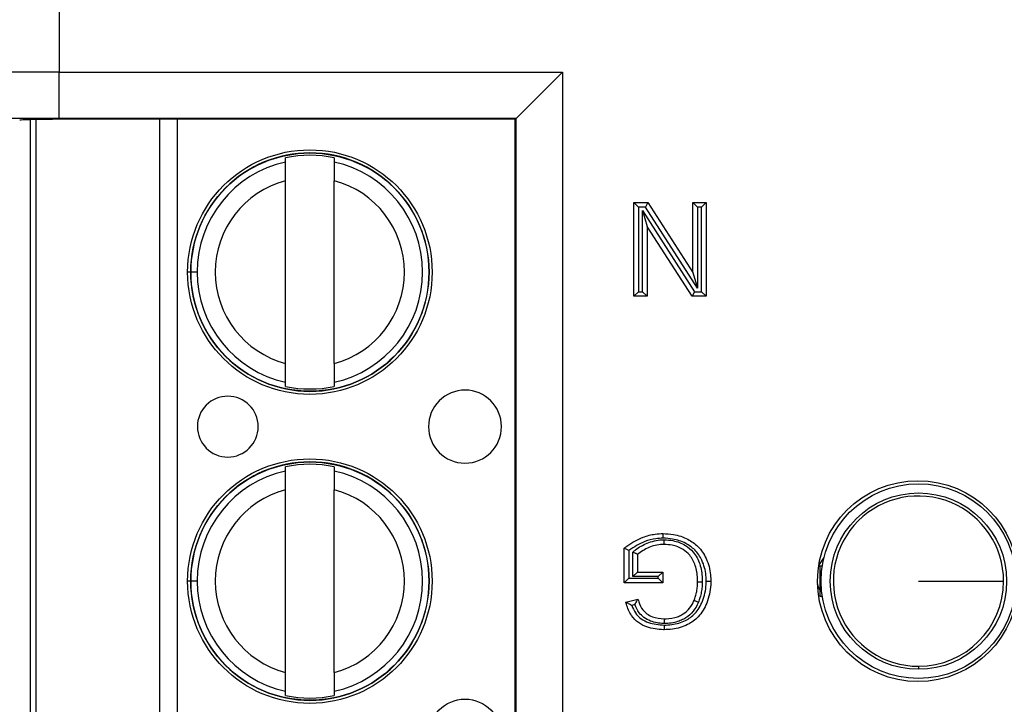
# Model space of a CAD drawing. Units: inches. Extents: x 0.5 to 8, y 0.3 to 10.7.
# Drawn here: x 1.7 to 1.9, y 5.9 to 6 of the extents above; entities that cross this region are included whole.
import ezdxf

# ---------------------------------------------------------------- set-up
doc = ezdxf.new("R2010")
doc.units = ezdxf.units.IN
doc.header["$MEASUREMENT"] = 0

msp = doc.modelspace()

# ---------------------------------------------------------------- linework, layer by layer
at = {"color": 7, "linetype": 'Continuous', "lineweight": 25}
for p, q in [((1.663439737076067, 6.104010937594543), (1.663439737075077, 6.015791030176212)), ((1.663439737075077, 6.015791030176212), (1.771994701883363, 6.015791030176212)), ((1.663439737075077, 6.005792553224648), (1.663439737075077, 6.015791030176212)), ((1.771994701883363, 6.015791030176212), (1.761996224931798, 6.005792553224648)), ((1.771994701883363, 6.015791030176212), (1.771994701883363, 5.796137084913899)), ((1.6584669876062, 5.806387313901715), (1.658466952785095, 6.005540800535486)), ((1.761996224931798, 6.005792553224648), (1.663439737075077, 6.005792553224648)), ((1.761818627953641, 6.00561495624649), (1.668226120855611, 6.00561495624649)), ((1.761818627953641, 6.00561495624649), (1.761996224931798, 6.005792553224648)), ((1.761818627953641, 5.806313158843619), (1.761818627953641, 6.00561495624649)), ((1.761996224931798, 5.806135561865461), (1.761996224931798, 6.005792553224648)), ((1.71227272866472, 5.996381811018795), (1.712272728505097, 5.997294746725412)), ((1.722771416169139, 5.99729474856106), (1.722771416328762, 5.996381812854444)), ((1.712272736265472, 5.952910579224295), (1.712272729369524, 5.992350805445708)), ((1.722771423929514, 5.952910581059944), (1.722771417033565, 5.992350807281356)), ((1.78743847441942, 5.987630724211722), (1.790452476510265, 5.987630724211722)), ((1.78743847441942, 5.987630724211722), (1.78843847441942, 5.986630724211722)), ((1.78743847441942, 5.967407742440888), (1.78743847441942, 5.987630724211722)), ((1.790452476510265, 5.987630724211722), (1.789906199319015, 5.986630724211722)), ((1.790452476510265, 5.987630724211722), (1.800142655275456, 5.972540458367099)), ((1.800142655275456, 5.972540458367099), (1.800142655275456, 5.987630724211722)), ((1.800142655275456, 5.987630724211722), (1.801142655275456, 5.986630724211722)), ((1.800142655275456, 5.987630724211722), (1.802994614243138, 5.987630724211722)), ((1.802994614243138, 5.987630724211722), (1.801994614243138, 5.986630724211722)), ((1.802994614243138, 5.987630724211722), (1.802994614243138, 5.967407742440888)), ((1.789906199319015, 5.986630724211722), (1.78843847441942, 5.986630724211722)), ((1.78843847441942, 5.986630724211722), (1.78843847441942, 5.968407742440888)), ((1.789290433387102, 5.985905985934928), (1.800526889343543, 5.968407742440888)), ((1.789290433387102, 5.985905985934928), (1.790290433387102, 5.982498008285511)), ((1.789290433387102, 5.968407742440888), (1.789290433387102, 5.985905985934928)), ((1.801142655275456, 5.969132480717682), (1.789906199319015, 5.986630724211722)), ((1.801142655275456, 5.986630724211722), (1.801142655275456, 5.969132480717682)), ((1.801994614243138, 5.986630724211722), (1.801142655275456, 5.986630724211722)), ((1.801994614243138, 5.968407742440888), (1.801994614243138, 5.986630724211722)), ((1.799980612152293, 5.967407742440888), (1.790290433387102, 5.982498008285511)), ((1.790290433387102, 5.982498008285511), (1.790290433387102, 5.967407742440888)), ((1.693197783249742, 5.972630688999831), (1.691819830493837, 5.972630688758901)), ((1.800142655275456, 5.972540458367099), (1.801142655275456, 5.969132480717682)), ((1.78843847441942, 5.968407742440888), (1.78743847441942, 5.967407742440888)), ((1.78843847441942, 5.968407742440888), (1.789290433387102, 5.968407742440888)), ((1.789290433387102, 5.968407742440888), (1.790290433387102, 5.967407742440888)), ((1.800526889343543, 5.968407742440888), (1.799980612152293, 5.967407742440888)), ((1.800526889343543, 5.968407742440888), (1.801994614243138, 5.968407742440888)), ((1.801994614243138, 5.968407742440888), (1.802994614243138, 5.967407742440888)), ((1.790290433387102, 5.967407742440888), (1.78743847441942, 5.967407742440888)), ((1.802994614243138, 5.967407742440888), (1.799980612152293, 5.967407742440888)), ((1.712272737129898, 5.947966637944591), (1.712272736970276, 5.948879573651208)), ((1.722771424634318, 5.948879575486857), (1.72277142479394, 5.94796663978024)), ((1.712272740321091, 5.929715144352129), (1.712272740161469, 5.930628080058747)), ((1.72277142782551, 5.930628081894396), (1.722771427985133, 5.929715146187778)), ((1.712272747921844, 5.886243912557629), (1.712272741025895, 5.925684138779042)), ((1.722771435585886, 5.886243914393278), (1.722771428689937, 5.925684140614691)), ((1.785364322442925, 5.905593297662576), (1.785364322442925, 5.913075638874662)), ((1.786364322442925, 5.912581529400947), (1.786364322442925, 5.906593297662575)), ((1.787216281410607, 5.906926718636134), (1.787216281410607, 5.912220302864291)), ((1.788216281410606, 5.911759038498956), (1.788216281410606, 5.907926718636134)), ((1.827315874258445, 5.909315204215962), (1.828469471748812, 5.911078706517531)), ((1.827574553399187, 5.909244897440068), (1.827574553399187, 5.902683217650042)), ((1.827574553399187, 5.909244897440068), (1.82809492002743, 5.909244897440068)), ((1.786364322442925, 5.906593297662575), (1.785364322442925, 5.905593297662576)), ((1.786364322442925, 5.906593297662575), (1.792660930348908, 5.906593297662575)), ((1.788216281410606, 5.907926718636134), (1.787216281410607, 5.906926718636134)), ((1.792660930348908, 5.906926718636134), (1.787216281410607, 5.906926718636134)), ((1.788216281410606, 5.907926718636134), (1.793660930348908, 5.907926718636134)), ((1.793660930348908, 5.907926718636134), (1.792660930348908, 5.906926718636134)), ((1.792660930348908, 5.906593297662575), (1.792660930348908, 5.906926718636134)), ((1.792660930348908, 5.906593297662575), (1.793660930348908, 5.905593297662576)), ((1.793660930348908, 5.907926718636134), (1.793660930348908, 5.905593297662576)), ((1.693197794906114, 5.905964022333166), (1.691819842150208, 5.905964022092236)), ((1.793660930348908, 5.905593297662576), (1.785364322442925, 5.905593297662576)), ((1.78569651084541, 5.901440942631505), (1.788305405128346, 5.902097217280319)), ((1.827574553399187, 5.902683217650042), (1.82809492002743, 5.902683217650042)), ((1.787650899699839, 5.900901420495508), (1.786959946927976, 5.900727609394512)), ((1.848834395918872, 5.887596029961994), (1.848834395918872, 5.886935186153979)), ((1.71227274878627, 5.881299971277924), (1.712272748626647, 5.882212906984543)), ((1.722771436290689, 5.882212908820192), (1.722771436450312, 5.881299973113573))]:
    msp.add_line(p, q, dxfattribs=at)
at = {"color": 8, "linetype": 'Continuous', "lineweight": 25}
for p, q in [((1.657154616832142, 6.005511906926473), (1.657154651643143, 5.806416207258167)), ((1.685136966628507, 5.806313158843619), (1.685136931781471, 6.00561495624649)), ((1.688877709199061, 6.00561495624649), (1.688877744046098, 5.806313158843619)), ((1.691936235240029, 5.972630688779255), (1.691144123897095, 5.972630688640757)), ((1.691952815856222, 5.905964022115486), (1.691144135553466, 5.905964021974091))]:
    msp.add_line(p, q, dxfattribs=at)
at = {"color": 7, "linetype": 'Continuous', "lineweight": 25, "flags": 128}
msp.add_lwpolyline([(1.827574553399187, 5.904079039087213), (1.827292483553201, 5.904667327029604), (1.827064664142086, 5.905321951470417)], dxfattribs=at)
at = {"color": 7, "linetype": 'Continuous', "lineweight": 25}
for centre, radius in [((1.717522076649519, 5.972630693252825), 0.02637795275590556), ((1.717522076649519, 5.972630693252825), 0.02570224615568234), ((1.71752208830589, 5.90596402658616), 0.02637795275590556), ((1.71752208830589, 5.90596402658616), 0.02570224615568234), ((1.848721814098773, 5.905964057545055), 0.0216666666666665), ((1.848834395918872, 5.905964057545055), 0.02099737532808454), ((1.848834395918872, 5.905964057545055), 0.01902887139107623), ((1.750986661063209, 5.872630699103959), 0.007874015748031602)]:
    msp.add_circle(centre, radius, dxfattribs=at)
for centre, radius, start, end in [((1.717522076649519, 5.972630693252825), 0.0257217847769029, 180.0000100179144, 90), ((1.717522076649519, 5.972630693252825), 0.0257217847769029, 90, 180.0000100179144), ((1.717522076649519, 5.972630693252825), 0.02521648646500865, 77.9848142413888, 102.0152057944372), ((1.717522076649519, 5.972630693252825), 0.02432429339977737, 102.4628649355476, 180.0000100179127), ((1.717522076649519, 5.972630693252825), 0.02432429339977735, 282.4628649355494, 77.53715510027843), ((1.717522076649519, 5.972630693252825), 0.02040682414698198, 104.9060536725009, 255.0939663633253), ((1.717522076649519, 5.972630693252825), 0.02040682414698201, 284.9060536725036, 75.09396636332454), ((1.717522076649519, 5.972630693252825), 0.02432429339977664, 180.0000100179127, 257.5371551002798), ((1.717522076649519, 5.972630693252825), 0.02521648646500778, 257.9848142413896, 282.0152057944385), ((1.750986649406838, 5.939297365770624), 0.007874015748031602, 180.0000100179153, 90.00001001791289), ((1.750986649406838, 5.939297365770624), 0.007874015748031602, 90.00001001791289, 180.0000100179153), ((1.699805547044634, 5.939297356821835), 0.006561679790026187, 180.0000100179127, 90.00001001791192), ((1.699805547044634, 5.939297356821835), 0.006561679790026187, 90.00001001791192, 180.0000100179127), ((1.71752208830589, 5.90596402658616), 0.0257217847769029, 180.0000100179124, 90), ((1.71752208830589, 5.90596402658616), 0.0257217847769029, 90, 180.0000100179124), ((1.71752208830589, 5.90596402658616), 0.02432429339977737, 102.4628649355476, 180.0000100179127), ((1.71752208830589, 5.90596402658616), 0.02521648646500865, 77.98481424138922, 102.0152057944372), ((1.71752208830589, 5.90596402658616), 0.02432429339977735, 282.4628649355489, 77.53715510027843), ((1.71752208830589, 5.90596402658616), 0.02040682414698198, 104.9060536725009, 255.0939663633259), ((1.71752208830589, 5.90596402658616), 0.02040682414698209, 284.9060536725029, 75.09396636332454), ((1.848834395918872, 5.905964057545055), 0.01836802758306089, 0, 270.0000000000008), ((1.71752208830589, 5.90596402658616), 0.02432429339977686, 180.0000100179127, 257.5371551002793), ((1.848834395918872, 5.905964057545055), 0.01836802758306089, 270.0000000000008, 0), ((1.71752208830589, 5.90596402658616), 0.02521648646500865, 257.98481424139, 282.0152057944381)]:
    msp.add_arc(centre, radius, start, end, dxfattribs=at)
for centre, major_axis, ratio, end_param in [((1.663439737075077, 6.015383745327886), (0.03333333333333344, 0), 0.01221854544976249, 3.124139361069363), ((1.663439737075077, 6.005385268376322), (0.0233333333333332, 0), 0.01745506492823228, 3.124139361069374), ((1.668226120855611, 6.005382222047448), (0.01333333333333342, 0), 0.01745506492825111, 3.106686068548758)]:
    msp.add_ellipse(centre, major_axis=major_axis, ratio=ratio, start_param=1.570796326794897, end_param=end_param, dxfattribs=at)
for points, knots in [([(1.712272729369524, 5.992350805445708), (1.71227272927344, 5.992900340516139), (1.712272729081329, 5.993999085935603), (1.712272728856544, 5.995284705385616), (1.712272728710041, 5.996122607401978), (1.712272728679837, 5.996295348863401), (1.71227272866472, 5.996381811018795)], [0, 0, 0, 0, 0.2796686756868429, 0.5591720945793308, 0.7793527358947551, 1, 1, 1, 1]), ([(1.722771416328762, 5.996381812854444), (1.722771416350486, 5.996257564826402), (1.722771416393954, 5.996008961624768), (1.722771416584995, 5.994916331277333), (1.722771416806585, 5.993648983164134), (1.722771416957821, 5.992784014131819), (1.722771417033565, 5.992350807281356)], [0, 0, 0, 0, 0.2792366360416403, 0.5587140723958725, 0.7789885189999665, 1, 1, 1, 1]), ([(1.712272736970276, 5.948879573651208), (1.712272736948552, 5.949003821679248), (1.712272736905085, 5.949252424880883), (1.712272736714042, 5.95034505522832), (1.712272736492453, 5.951612403341517), (1.712272736341217, 5.952477372373831), (1.712272736265472, 5.952910579224295)], [0, 0, 0, 0, 0.2792366360417234, 0.5587140723959253, 0.7789885189999664, 1, 1, 1, 1]), ([(1.722771423929514, 5.952910581059944), (1.722771424025598, 5.952361045989513), (1.722771424217708, 5.951262300570051), (1.722771424442494, 5.949976681120041), (1.722771424588997, 5.949138779103676), (1.7227714246192, 5.948966037642252), (1.722771424634318, 5.948879575486857)], [0, 0, 0, 0, 0.2796686756865707, 0.5591720945787572, 0.7793527358938854, 1, 1, 1, 1]), ([(1.712272741025895, 5.925684138779042), (1.712272740929811, 5.926233673849474), (1.7122727407377, 5.927332419268939), (1.712272740512915, 5.92861803871895), (1.712272740366412, 5.929455940735314), (1.712272740336209, 5.929628682196736), (1.712272740321091, 5.929715144352129)], [0, 0, 0, 0, 0.2796686756868519, 0.5591720945793316, 0.779352735894747, 1, 1, 1, 1]), ([(1.722771427985133, 5.929715146187778), (1.722771428006858, 5.929590898159738), (1.722771428050325, 5.929342294958102), (1.722771428241366, 5.928249664610666), (1.722771428462956, 5.92698231649747), (1.722771428614192, 5.926117347465154), (1.722771428689937, 5.925684140614691)], [0, 0, 0, 0, 0.2792366360416438, 0.5587140723958678, 0.7789885189999508, 1, 1, 1, 1]), ([(1.785364322442925, 5.913075638874662), (1.785548750269335, 5.913218056804367), (1.786789594682001, 5.914176255443788), (1.788965873363928, 5.915400319262045), (1.791692914555158, 5.916141074460217), (1.79315542386672, 5.91620036838029), (1.793721696520094, 5.916223326542117)], [0, 0, 0, 0, 0.07693591601199452, 0.517630681740159, 0.8132302122128239, 1, 1, 1, 1]), ([(1.793726287273953, 5.915223138025121), (1.793207180851034, 5.915201732893582), (1.791863825017074, 5.915146340189773), (1.789261712383101, 5.914466906896386), (1.787465228140773, 5.913297906164234), (1.786364322442925, 5.912581529400947)], [0, 0, 0, 0, 0.1960437270486935, 0.5073265766214899, 1, 1, 1, 1]), ([(1.787216281410607, 5.912220302864291), (1.787408883878585, 5.91238917206246), (1.788316003989537, 5.913184513095143), (1.790356478636129, 5.914307094045508), (1.792538990396866, 5.914860278485098), (1.793796913457467, 5.91488676888386), (1.793962561418987, 5.914890257237552)], [0, 0, 0, 0, 0.1039086489644818, 0.4893894983112476, 0.9327609204534048, 1, 1, 1, 1]), ([(1.793726287273953, 5.915223138025121), (1.793726111503596, 5.915261451843684), (1.79372577262259, 5.915335319960723), (1.793724931435681, 5.915518640931808), (1.793723804607939, 5.915764145493701), (1.793722640341051, 5.916017751361823), (1.793721848734787, 5.916190172473692), (1.793721747258377, 5.916212275174533), (1.793721696520094, 5.916223326542117)], [0, 0, 0, 0, 0.07341726698077075, 0.1415467179564856, 0.3561999330473082, 0.5708125864923471, 0.7854059599455652, 1, 1, 1, 1]), ([(1.793721696520094, 5.916223326542117), (1.794473611232152, 5.916187373299692), (1.796317567080963, 5.916099203470601), (1.798961104075312, 5.91519896406798), (1.801474646641584, 5.913448607139354), (1.803260912093649, 5.910756471018766), (1.803970494099265, 5.908081282009945), (1.804018837485808, 5.906397459583608), (1.804031690231386, 5.905949792533537)], [0, 0, 0, 0, 0.1377598318899139, 0.3378349215288683, 0.5028823836418126, 0.6910675687588347, 0.9178661193709378, 1, 1, 1, 1]), ([(1.803031539984983, 5.905949843211039), (1.80301979928525, 5.90636377643977), (1.802976128950083, 5.907903429377667), (1.802338372803248, 5.910322115115663), (1.800745018532682, 5.912737372000733), (1.798493378382878, 5.914297973960647), (1.796102996490673, 5.915110115846945), (1.794417904068127, 5.915190248836999), (1.793726287273953, 5.915223138025121)], [0, 0, 0, 0, 0.08400682189317735, 0.3124691161604462, 0.4970632889350151, 0.658504025137728, 0.8598389333444317, 1, 1, 1, 1]), ([(1.79396071012676, 5.913889905568559), (1.793960730578332, 5.913900956640628), (1.793960771481362, 5.913923058723774), (1.793961090538706, 5.914095462379021), (1.793961559883387, 5.914349074275211), (1.793962023186004, 5.914599421329292), (1.793962363211594, 5.914783155225894), (1.793962499997747, 5.914857068069934), (1.793962561418987, 5.914890257237552)], [0, 0, 0, 0, 0.2145530193027559, 0.4291048545152628, 0.6436909359394359, 0.8583490826057893, 0.9363943289998043, 0.9999999999999999, 0.9999999999999999, 0.9999999999999999, 0.9999999999999999]), ([(1.793962561418987, 5.914890257237552), (1.794601240131829, 5.914850845253641), (1.796200651256823, 5.914752147795499), (1.79844449293772, 5.9138851981372), (1.800512117873523, 5.912137252129497), (1.801820298049182, 5.909630767301767), (1.802163752626587, 5.907372495553881), (1.802177266093479, 5.906079116996847), (1.802179816150293, 5.905835050183497)], [0, 0, 0, 0, 0.1388959394881195, 0.3478301474076081, 0.5096920516072653, 0.718522947914861, 0.9468839136386672, 1, 1, 1, 1]), ([(1.786364322442925, 5.912581529400947), (1.786356666380207, 5.912585337908802), (1.786249709086394, 5.912638543806999), (1.786036494787033, 5.912744236424212), (1.785758419486656, 5.912881511637266), (1.785539232244692, 5.912989506607574), (1.785392882086682, 5.913061575170482), (1.785373847278228, 5.913070948533731), (1.785364322442925, 5.913075638874662)], [0, 0, 0, 0, 0.01549023504558926, 0.2164028276688876, 0.4304456107401475, 0.6254132687199306, 0.8125603979160096, 1, 1, 1, 1]), ([(1.79396071012676, 5.913889905568559), (1.79381067067926, 5.913886596957071), (1.792685256811908, 5.913861779768569), (1.790602568810937, 5.913381293018922), (1.789003638630412, 5.912294302528124), (1.788216281410606, 5.911759038498956)], [0, 0, 0, 0, 0.07242386999779762, 0.5432359888057552, 0.9999999999999999, 0.9999999999999999, 0.9999999999999999, 0.9999999999999999]), ([(1.801179731263704, 5.90584446450348), (1.801177355174142, 5.906070525343021), (1.801164918410836, 5.907253757321785), (1.800863984846216, 5.909278653179253), (1.799719685154183, 5.911492538302769), (1.797918034450113, 5.913014341649933), (1.795949278522724, 5.913768300682356), (1.794528949332764, 5.913855156618449), (1.79396071012676, 5.913889905568559)], [0, 0, 0, 0, 0.05552827664184314, 0.2906422571096626, 0.4960447114303446, 0.6513315142833958, 0.8605062087841291, 1, 1, 1, 1]), ([(1.788216281410606, 5.911759038498956), (1.788206600973843, 5.911763503739476), (1.788187253634972, 5.911772427977461), (1.7880382453185, 5.911841160203988), (1.787815425656947, 5.911943938973758), (1.787537993977321, 5.912071908321384), (1.787327605801802, 5.912168952889642), (1.787224232577438, 5.912216635274369), (1.787216281410607, 5.912220302864291)], [0, 0, 0, 0, 0.1903643415196388, 0.3804625260498028, 0.5777581957061781, 0.7923390020420052, 0.9840273218792612, 1, 1, 1, 1]), ([(1.804031690231386, 5.905949792533537), (1.804027012898793, 5.905696493217187), (1.803997471955899, 5.904096713751027), (1.803396968771482, 5.901346698703698), (1.801615511514673, 5.898282571382862), (1.798922593300377, 5.896335899927419), (1.796285017977788, 5.895569071676315), (1.79454354378142, 5.895504141627026), (1.793944505814444, 5.895481806777159)], [0, 0, 0, 0, 0.04646498352345802, 0.2934620101128851, 0.5071670999534067, 0.6805702689438974, 0.8901215205583513, 1, 1, 1, 1]), ([(1.793947154761226, 5.896481996950647), (1.794499448994931, 5.89650242634653), (1.79608700968985, 5.896561150309132), (1.798459929947291, 5.89724376302365), (1.800866779741267, 5.898979438127985), (1.802454506104186, 5.90174126025003), (1.803000196476489, 5.90424117085391), (1.80302721121424, 5.905713862899243), (1.803031539984983, 5.905949843211039)], [0, 0, 0, 0, 0.1120410031783386, 0.3220600216515376, 0.4898898596632177, 0.7012501047622215, 0.9521291001396477, 0.9999999999999999, 0.9999999999999999, 0.9999999999999999, 0.9999999999999999]), ([(1.800426230740993, 5.901809590736703), (1.800534533225366, 5.902101036280758), (1.800769614370105, 5.902733647365548), (1.801001523744173, 5.90373183781892), (1.80115282639784, 5.904788356984393), (1.801170712328461, 5.905490440611598), (1.801179731263704, 5.90584446450348)], [0, 0, 0, 0, 0.2257617998506801, 0.4900380878060946, 0.7428529966078351, 1, 1, 1, 1]), ([(1.801179731263704, 5.90584446450348), (1.801190782317917, 5.905844360474149), (1.801212884404037, 5.905844152415698), (1.801385310030616, 5.905842529283457), (1.801638898916345, 5.905840142119187), (1.801880245625537, 5.905837870196892), (1.802063240439132, 5.905836147571393), (1.802137091334518, 5.905835452374444), (1.802179816150293, 5.905835050183497)], [0, 0, 0, 0, 0.2146138582405559, 0.4292272833152518, 0.6438532378423586, 0.8585055501158692, 0.9181414893785168, 1, 1, 1, 1]), ([(1.802179816150293, 5.905835050183497), (1.802169934129201, 5.905456057164368), (1.802150112730925, 5.904695871418377), (1.801985439048907, 5.903543674836117), (1.801730147128515, 5.902448525116178), (1.801472160937128, 5.901753622493932), (1.801354188018122, 5.901435854747024)], [0, 0, 0, 0, 0.2524643077360097, 0.5063939397988559, 0.7742819201003022, 0.9999999999999999, 0.9999999999999999, 0.9999999999999999, 0.9999999999999999]), ([(1.803031539984983, 5.905949843211039), (1.803072661422558, 5.905949841123802), (1.80314651940679, 5.905949837374929), (1.803329636207787, 5.905949828087625), (1.803572502181673, 5.905949815781042), (1.80382610570625, 5.9059498029406), (1.803998535633833, 5.90594979421186), (1.804020638690229, 5.905949793092978), (1.804031690231386, 5.905949792533537)], [0, 0, 0, 0, 0.07878822400421824, 0.1415110888431873, 0.3561634366592755, 0.570785161302391, 0.7853923290076791, 1, 1, 1, 1]), ([(1.848834395918872, 5.905964057545055), (1.851491586556283, 5.905964057545055), (1.85680595869719, 5.905964057545055), (1.86279794002, 5.905964057545055), (1.866438145413098, 5.905964057545055), (1.866947664648869, 5.905964057545055), (1.867202423501932, 5.905964057545055)], [0, 0, 0, 0, 0.2796300506303556, 0.5592591400511282, 0.7796302316064088, 1, 1, 1, 1]), ([(1.787650899699839, 5.900901420495508), (1.787654455511909, 5.900908207044543), (1.787722226680974, 5.901037553689667), (1.787870554524629, 5.901315062687154), (1.788067440827326, 5.901671893951304), (1.788210408384147, 5.901927665951625), (1.78829058114156, 5.902070762897148), (1.788300456646489, 5.902088386387723), (1.788305405128346, 5.902097217280319)], [0, 0, 0, 0, 0.0123705532499797, 0.2357736683367053, 0.50787653513603, 0.7092018112823092, 0.85428496353156, 1, 1, 1, 1]), ([(1.788305405128346, 5.902097217280319), (1.788368285443433, 5.901896069985356), (1.788625233408984, 5.901074121365251), (1.789144419010378, 5.899905532079885), (1.790226820068887, 5.89884595301247), (1.791770190184949, 5.898021155800488), (1.793114503977883, 5.897896847561596), (1.793997169829472, 5.897815227750717)], [0, 0, 0, 0, 0.08176113917644096, 0.3341007172708098, 0.4835573545769205, 0.6609078253785833, 1, 1, 1, 1]), ([(1.793944505814444, 5.895481806777159), (1.793905508350293, 5.895482638979826), (1.792657658752506, 5.895509267987242), (1.790698752551374, 5.895777041004703), (1.788335850658907, 5.896939227001876), (1.786699039576949, 5.898611089909517), (1.786023239452953, 5.900273936674652), (1.785738858219929, 5.901289686704783), (1.78569651084541, 5.901440942631505)], [0, 0, 0, 0, 0.01056249275414976, 0.3379810103574517, 0.5241516078439525, 0.7141882241683079, 0.9574396025209835, 1, 1, 1, 1]), ([(1.786959946927976, 5.900727609394512), (1.786953197122959, 5.900731219774362), (1.786802796668931, 5.900811666952806), (1.786499986005422, 5.900978811832914), (1.786120635242497, 5.901195627671407), (1.785863572508688, 5.901344197608078), (1.785722584716833, 5.901425841772004), (1.785705216270835, 5.901435900825319), (1.78569651084541, 5.901440942631505)], [0, 0, 0, 0, 0.01186386719468713, 0.2643529713729885, 0.5351847386498256, 0.7279037779818217, 0.8636197291697915, 1, 1, 1, 1]), ([(1.786959946927976, 5.900727609394512), (1.787194485997381, 5.900163029840758), (1.787654554020488, 5.899055559772591), (1.788949594780332, 5.897755578105516), (1.791057843079551, 5.896708059091189), (1.792804829241681, 5.896571373446018), (1.793947154761226, 5.896481996950647)], [0, 0, 0, 0, 0.2075712575458403, 0.4071684020711874, 0.6123571681405323, 1, 1, 1, 1]), ([(1.793997633569933, 5.896814921815048), (1.793947466627172, 5.896816041555321), (1.792946413514569, 5.896838385342347), (1.791383397424722, 5.897099566020494), (1.789619888713248, 5.898036311437646), (1.788383596015484, 5.899232558285338), (1.787919269795061, 5.900290153998472), (1.787650899699839, 5.900901420495508)], [0, 0, 0, 0, 0.01866746618317085, 0.3724987830408322, 0.5746713917347989, 0.7541696460802054, 1, 1, 1, 1]), ([(1.793997169829472, 5.897815227750717), (1.794119378044158, 5.897818036104045), (1.795081161635684, 5.8978401379583), (1.796376661457761, 5.898029906187933), (1.797969011055253, 5.898764050077759), (1.799217999659055, 5.899706990887227), (1.800024248203462, 5.900893645216927), (1.800352382068525, 5.901641321335986), (1.800426230740993, 5.901809590736703)], [0, 0, 0, 0, 0.04552678949257988, 0.3582976743549712, 0.4761033111424863, 0.6960353922354602, 0.931590776963496, 1, 1, 1, 1]), ([(1.801354188018122, 5.901435854747024), (1.801269919911494, 5.901243785146797), (1.800893081349342, 5.900384869064791), (1.799954276106384, 5.899007955330485), (1.798504815130965, 5.897908733456272), (1.796674120503116, 5.897065006706836), (1.795211815151914, 5.896842520930968), (1.79413115850409, 5.896817956921321), (1.793997633569933, 5.896814921815048)], [0, 0, 0, 0, 0.06808049229019211, 0.304449166499371, 0.5309211865920093, 0.6489806588899081, 0.9566283754380437, 1, 1, 1, 1]), ([(1.800426230740993, 5.901809590736703), (1.800436481554468, 5.901805462208362), (1.800456983118735, 5.901797205176923), (1.800616899987667, 5.901732798451802), (1.800852148851014, 5.901638051668781), (1.801085111457276, 5.90154422567884), (1.80125561103705, 5.901475556753206), (1.801324183506302, 5.901447939102832), (1.801354188018122, 5.901435854747024)], [0, 0, 0, 0, 0.2145430149902469, 0.4290847180573697, 0.6436643637654234, 0.8583238575071456, 0.9380083065629334, 1, 1, 1, 1]), ([(1.793947154761226, 5.896481996950647), (1.793947052610022, 5.896443417125968), (1.793946857024971, 5.896369549793041), (1.793946371628445, 5.896186247468285), (1.793945722084707, 5.895940991397428), (1.793945050348857, 5.895687384162875), (1.793944593633871, 5.895514961105486), (1.793944535087615, 5.895492858231071), (1.793944505814444, 5.895481806777159)], [0, 0, 0, 0, 0.07392579268058448, 0.1415429226392318, 0.3561960148827322, 0.5708096351242529, 0.7854044932163086, 1, 1, 1, 1]), ([(1.793997169829472, 5.897815227750717), (1.793997174952807, 5.89780417652025), (1.793997185199453, 5.89778207411214), (1.793997265128236, 5.897609664667351), (1.793997382702547, 5.897356052372625), (1.793997498228309, 5.897106858879813), (1.793997583359336, 5.896923227993935), (1.793997617618563, 5.896849329530601), (1.793997633569933, 5.896814921815048)], [0, 0, 0, 0, 0.2145654585755792, 0.4291298915518883, 0.6437239875944399, 0.85838050027932, 0.9340608282888906, 1, 1, 1, 1]), ([(1.712272748626647, 5.882212906984543), (1.712272748604923, 5.882337155012584), (1.712272748561456, 5.882585758214218), (1.712272748370414, 5.883678388561654), (1.712272748148824, 5.88494573667485), (1.712272747997588, 5.885810705707166), (1.712272747921844, 5.886243912557629)], [0, 0, 0, 0, 0.279236636041712, 0.5587140723959058, 0.7789885189999637, 1, 1, 1, 1]), ([(1.722771435585886, 5.886243914393278), (1.722771435681969, 5.885694379322847), (1.72277143587408, 5.884595633903385), (1.722771436098865, 5.883310014453375), (1.722771436245369, 5.88247211243701), (1.722771436275571, 5.882299370975586), (1.722771436290689, 5.882212908820192)], [0, 0, 0, 0, 0.2796686756865649, 0.55917209457874, 0.7793527358938916, 1, 1, 1, 1])]:
    msp.add_open_spline(points, degree=3, knots=knots, dxfattribs=at)

doc.saveas('drawing.dxf')
